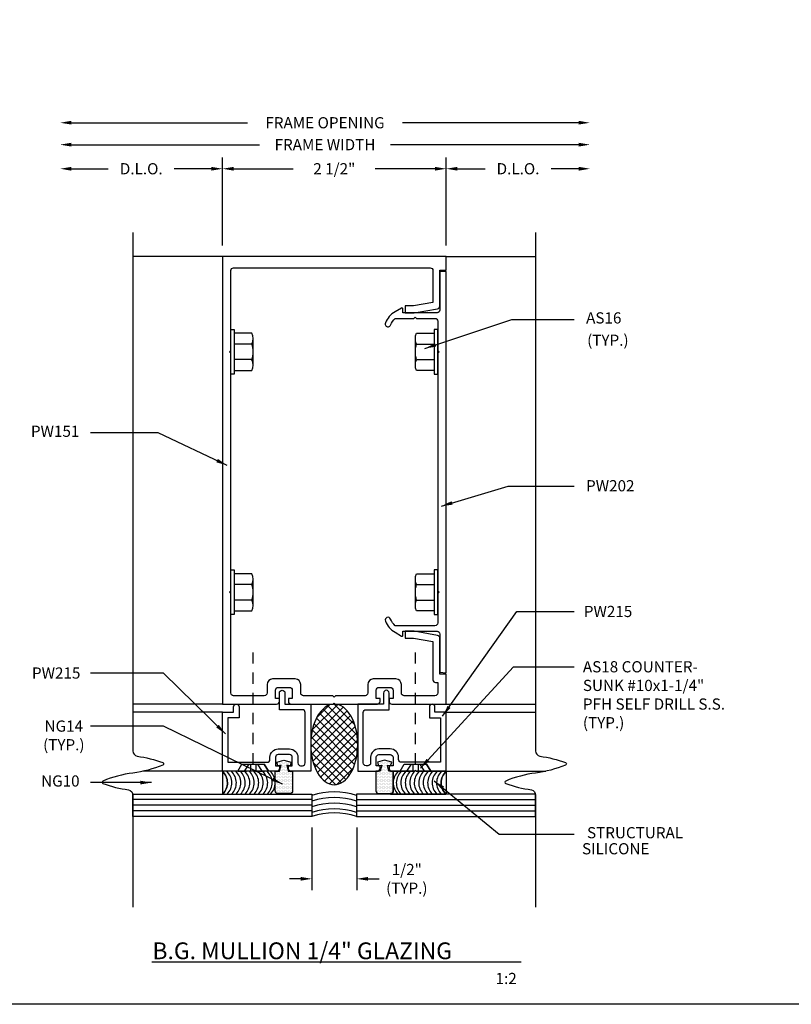
# Model space of a CAD drawing. Units: inches. Extents: x 13 to 280, y -10 to 100.
# Drawn here: x 161 to 169, y 76 to 87 of the extents above; entities that cross this region are included whole.
import ezdxf
from ezdxf.enums import TextEntityAlignment as Align

# ---------------------------------------------------------------- set-up
doc = ezdxf.new("R2010")
doc.units = ezdxf.units.IN
doc.header["$MEASUREMENT"] = 0
doc.linetypes.add('HIDDEN2', pattern=[0.1875, 0.125, -0.0625])
for name, color, linetype in [('Anno-Brln', 132, 'Continuous'), ('Anno-Dims', 230, 'Continuous'), ('Anno-Note', 2, 'Continuous'), ('Genl-Titl-Txt2', 6, 'Continuous'), ('Objt-Hidd', 2, 'HIDDEN2'), ('Objt-Outl-Medi', 4, 'Continuous'), ('Objt-Outl-Thck', 5, 'Continuous'), ('Objt-Outl-Thin', 3, 'Continuous'), ('Objt-Outl-Xthn', 1, 'Continuous'), ('Objt-Sect-Htch', 12, 'Continuous')]:
    doc.layers.add(name, color=color, linetype=linetype)
doc.layers.add('Genl-View-Nplt', color=121, linetype='Continuous', plot=False)
doc.styles.add('RomanS', font='romans.shx')
doc.dimstyles.new('Coral AP - Architect', dxfattribs={"dimtxt": 0.0625, "dimasz": 0.0625, "dimexe": 0.0625, "dimexo": 0.0625, "dimgap": 0.0625, "dimtad": 0, "dimdec": 4, "dimzin": 3, "dimdsep": 46, "dimlunit": 4, "dimtxsty": 'RomanS', "dimcen": 0, "dimclrd": 256, "dimclre": 256, "dimclrt": 2, "dimadec": 3, "dimazin": 3, "dimtfac": 1, "dimtdec": 4, "dimtix": 1, "dimtofl": 0, "dimtmove": 1, "dimatfit": 0, "dimfxl": 0, "dimfrac": 2, "dimtolj": 1, "dimtzin": 0, "dimlwd": -1, "dimlwe": -1, "dimarcsym": 0})
doc.dimstyles.new('Coral AP - Engineer', dxfattribs={"dimtxt": 0.0625, "dimasz": 0.0625, "dimexe": 0.0625, "dimexo": 0.0625, "dimgap": 0.0625, "dimtad": 0, "dimtih": 1, "dimtoh": 1, "dimdec": 3, "dimzin": 9, "dimdsep": 46, "dimtxsty": 'RomanS', "dimcen": 0, "dimclrd": 256, "dimclre": 256, "dimclrt": 2, "dimadec": 3, "dimazin": 3, "dimtfac": 1, "dimtdec": 3, "dimtix": 1, "dimtofl": 0, "dimtmove": 1, "dimatfit": 0, "dimfxl": 0, "dimtolj": 1, "dimtzin": 0, "dimlwd": -1, "dimlwe": -1, "dimarcsym": 0})

# ---------------------------------------------------------------- blocks, each defined once
blk = doc.blocks.new('*U144')
blk.add_lwpolyline([(3.0197, 0), (0.1241, 0, -0.345506), (0.0937, 0.0239, 0.054765), (0.0583, 0.167, 0.683826), (0.0448, 0.1673, 0.065943), (0, 0, -0.065943), (-0.0448, -0.1673, -0.683826), (-0.0583, -0.167, -0.054765), (-0.0937, -0.0239, 0.345506), (-0.1241, 0), (-0.7492, 0)], format="xyb")
blk = doc.blocks.new('*U145')
blk.add_lwpolyline([(3.0197, 0), (0.1241, 0, -0.345506), (0.0937, 0.0239, 0.054765), (0.0583, 0.167, 0.683826), (0.0448, 0.1673, 0.065943), (0, 0, -0.065943), (-0.0448, -0.1673, -0.683826), (-0.0583, -0.167, -0.054765), (-0.0937, -0.0239, 0.345506), (-0.1241, 0), (-0.7492, 0)], format="xyb")
blk = doc.blocks.new('*D330')
at = {"layer": 'Anno-Dims', "transparency": 16777216}
for p, q in [((161.203, 85.599), (163.305, 85.599)), ((166.873, 85.599), (164.77, 85.599))]:
    blk.add_line(p, q, dxfattribs=at)
for points in [[(161.203, 85.62), (161.203, 85.578), (161.078, 85.599)], [(166.873, 85.62), (166.873, 85.578), (166.998, 85.599)]]:
    blk.add_solid(points, dxfattribs=at)
at = {"layer": 'Defpoints', "color": 0, "transparency": 16777216}
for p in [(161.078, 85.599), (161.078, 84.331), (166.998, 84.351)]:
    blk.add_point(p, dxfattribs=at)
at = {"layer": 'Anno-Dims', "color": 2, "transparency": 16777216, "insert": (164.038, 85.599), "char_height": 0.125, "attachment_point": 5, "style": 'RomanS'}
blk.add_mtext('\\A1;FRAME WIDTH', dxfattribs=at)
blk = doc.blocks.new('*D331')
at = {"layer": 'Anno-Dims', "transparency": 16777216}
for p, q in [((161.203, 85.844), (163.172, 85.844)), ((166.873, 85.844), (164.904, 85.844))]:
    blk.add_line(p, q, dxfattribs=at)
for points in [[(161.203, 85.865), (161.203, 85.824), (161.078, 85.844)], [(166.873, 85.865), (166.873, 85.824), (166.998, 85.844)]]:
    blk.add_solid(points, dxfattribs=at)
at = {"layer": 'Defpoints', "color": 0, "transparency": 16777216}
for p in [(161.078, 85.844), (161.078, 84.331), (166.998, 84.351)]:
    blk.add_point(p, dxfattribs=at)
at = {"layer": 'Anno-Dims', "color": 2, "transparency": 16777216, "insert": (164.038, 85.844), "char_height": 0.125, "attachment_point": 5, "style": 'RomanS'}
blk.add_mtext('\\A1;FRAME OPENING', dxfattribs=at)
blk = doc.blocks.new('*D332')
at = {"layer": 'Anno-Dims', "transparency": 16777216}
for p, q in [((162.892, 84.474), (162.892, 85.455)), ((161.203, 85.33), (161.616, 85.33)), ((162.767, 85.33), (162.354, 85.33))]:
    blk.add_line(p, q, dxfattribs=at)
for points in [[(161.203, 85.351), (161.203, 85.309), (161.078, 85.33)], [(162.767, 85.351), (162.767, 85.309), (162.892, 85.33)]]:
    blk.add_solid(points, dxfattribs=at)
at = {"layer": 'Defpoints', "color": 0, "transparency": 16777216}
for p in [(161.078, 85.33), (161.078, 84.331), (162.892, 84.349)]:
    blk.add_point(p, dxfattribs=at)
at = {"layer": 'Anno-Dims', "color": 2, "transparency": 16777216, "insert": (161.985, 85.33), "char_height": 0.125, "attachment_point": 5, "style": 'RomanS'}
blk.add_mtext('\\A1;D.L.O.', dxfattribs=at)
blk = doc.blocks.new('*D333')
at = {"layer": 'Anno-Dims', "transparency": 16777216}
for p, q in [((165.392, 84.474), (165.392, 85.455)), ((165.517, 85.33), (165.826, 85.33)), ((166.874, 85.33), (166.564, 85.33))]:
    blk.add_line(p, q, dxfattribs=at)
for points in [[(165.517, 85.351), (165.517, 85.309), (165.392, 85.33)], [(166.874, 85.351), (166.874, 85.309), (166.999, 85.33)]]:
    blk.add_solid(points, dxfattribs=at)
at = {"layer": 'Defpoints', "color": 0, "transparency": 16777216}
for p in [(166.999, 85.33), (165.392, 84.349), (166.999, 84.351)]:
    blk.add_point(p, dxfattribs=at)
at = {"layer": 'Anno-Dims', "color": 2, "transparency": 16777216, "insert": (166.195, 85.33), "char_height": 0.125, "attachment_point": 5, "style": 'RomanS'}
blk.add_mtext('\\A1;D.L.O.', dxfattribs=at)
blk = doc.blocks.new('*D334')
at = {"layer": 'Anno-Dims', "transparency": 16777216}
for p, q in [((162.892, 84.474), (162.892, 85.455)), ((165.392, 84.474), (165.392, 85.455)), ((163.017, 85.33), (163.683, 85.33)), ((165.267, 85.33), (164.6, 85.33))]:
    blk.add_line(p, q, dxfattribs=at)
for points in [[(163.017, 85.351), (163.017, 85.309), (162.892, 85.33)], [(165.267, 85.351), (165.267, 85.309), (165.392, 85.33)]]:
    blk.add_solid(points, dxfattribs=at)
at = {"layer": 'Defpoints', "color": 0, "transparency": 16777216}
for p in [(165.392, 85.33), (162.892, 84.349), (165.392, 84.349)]:
    blk.add_point(p, dxfattribs=at)
at = {"layer": 'Anno-Dims', "color": 2, "transparency": 16777216, "insert": (164.142, 85.33), "char_height": 0.125, "attachment_point": 5, "style": 'RomanS'}
blk.add_mtext('\\A1;2 1/2"', dxfattribs=at)
blk = doc.blocks.new('*U342')
blk.add_line((2.0631, 0), (0, 0))
at = {"style": 'RomanS'}
blk.add_attdef('VIEW_NUMBER_AND_TITLE', (0.0032, 0.0161), '', height=0.0938, dxfattribs=at)
blk.add_attdef('VIEW_SCALE', text='', height=0.0625, dxfattribs=at).set_placement((2.0384, -0.1229), align=Align.RIGHT)
blk = doc.blocks.new('NG14-SKETCH')
at = {"layer": 'Objt-Sect-Htch'}
h = blk.add_hatch(dxfattribs=at)
h.set_pattern_fill('DOTS', color=256, scale=0.25, style=0)
h.set_pattern_definition([(0, (140.278246, 68.948612), (0.0078125, 0.015625), [0, -0.015625])])
edge = h.paths.add_edge_path()
edge.add_line((140.424, 69.199), (140.406, 69.268))
edge.add_line((140.406, 69.268), (140.443, 69.258))
edge.add_line((140.443, 69.258), (140.455, 69.302))
edge.add_line((140.455, 69.302), (140.375, 69.324))
edge.add_line((140.375, 69.324), (140.295, 69.302))
edge.add_line((140.295, 69.302), (140.307, 69.258))
edge.add_line((140.307, 69.258), (140.344, 69.268))
edge.add_line((140.344, 69.268), (140.326, 69.199))
edge.add_line((140.326, 69.199), (140.278, 69.199))
edge.add_line((140.278, 69.199), (140.278, 68.98))
edge.add_arc((140.309, 68.98), 0.031, 180, 270)
edge.add_line((140.309, 68.949), (140.441, 68.949))
edge.add_arc((140.441, 68.98), 0.031, 270, 360)
edge.add_line((140.472, 68.98), (140.472, 69.199))
edge.add_line((140.472, 69.199), (140.424, 69.199))
at = {"layer": 'Objt-Outl-Thin'}
blk.add_lwpolyline([(140.424, 69.199), (140.406, 69.268), (140.443, 69.258), (140.455, 69.302), (140.375, 69.324), (140.295, 69.302), (140.307, 69.258), (140.344, 69.268), (140.326, 69.199), (140.278, 69.199), (140.278, 68.98, 0.414214), (140.309, 68.949), (140.441, 68.949, 0.414214), (140.472, 68.98), (140.472, 69.199)], format="xyb", close=True, dxfattribs=at)
blk = doc.blocks.new('AS16-ALT')
at = {"layer": 'Objt-Outl-Medi'}
for p, q in [((8.993, 72.318), (8.993, 72.613)), ((8.979, 72.553), (8.781, 72.553)), ((8.979, 72.379), (8.781, 72.379))]:
    blk.add_line(p, q, dxfattribs=at)
blk.add_lwpolyline([(8.781, 72.216), (8.743, 72.216), (8.743, 72.716), (8.781, 72.716)], close=True, dxfattribs=at)
blk.add_lwpolyline([(8.979, 72.673), (8.781, 72.673), (8.781, 72.258), (8.979, 72.258)], dxfattribs=at)
for centre, radius, start, end in [((8.858, 72.613), 0.135, 333.6151, 26.3854), ((8.716, 72.466), 0.277, 341.634, 18.3664), ((8.858, 72.318), 0.135, 333.6142, 26.3847)]:
    blk.add_arc(centre, radius, start, end, dxfattribs=at)
blk = doc.blocks.new('A$C2F8F5B64')
at = {"layer": 'Objt-Hidd'}
blk.add_line((0, 0.068), (0, 1.318), dxfattribs=at)
at = {"layer": 'Objt-Hidd', "ltscale": 0.25}
for p, q in [((-0.172, -0.01), (-0.125, 0.068)), ((-0.125, 0.068), (0.125, 0.068)), ((-0.049, 0.068), (-0.099, -0.01)), ((-0.029, 0.068), (-0.029, -0.01)), ((0.029, 0.068), (0.029, -0.01)), ((0.049, 0.068), (0.099, -0.01)), ((0.172, -0.01), (0.125, 0.068)), ((-0.172, -0.01), (0.172, -0.01))]:
    blk.add_line(p, q, dxfattribs=at)
blk = doc.blocks.new('*D364')
at = {"layer": 'Anno-Dims', "transparency": 16777216}
for p, q in [((163.892, 77.969), (163.892, 77.272)), ((164.392, 77.969), (164.392, 77.272)), ((163.767, 77.397), (163.642, 77.397)), ((164.517, 77.397), (164.642, 77.397))]:
    blk.add_line(p, q, dxfattribs=at)
for points in [[(163.767, 77.418), (163.767, 77.377), (163.892, 77.397)], [(164.517, 77.418), (164.517, 77.377), (164.392, 77.397)]]:
    blk.add_solid(points, dxfattribs=at)
at = {"layer": 'Defpoints', "color": 0, "transparency": 16777216}
for p in [(163.892, 78.094), (164.392, 78.094), (164.392, 77.397)]:
    blk.add_point(p, dxfattribs=at)
at = {"layer": 'Anno-Dims', "color": 2, "transparency": 16777216, "insert": (164.952, 77.397), "char_height": 0.125, "attachment_point": 5, "style": 'RomanS'}
blk.add_mtext('\\A1;1/2"\\P(TYP.)', dxfattribs=at)

msp = doc.modelspace()

# ---------------------------------------------------------------- hatches: boundary and pattern name
at = {"layer": 'Objt-Outl-Xthn'}
h = msp.add_hatch(dxfattribs=at)
h.set_pattern_fill('ANSI37', color=256, scale=0.5, style=0)
h.set_pattern_definition([(45, (-21.2329, 48.52224), (-0.044194174, 0.044194174), []), (135, (-21.2329, 48.52224), (-0.044194174, -0.044194174), [])])
edge = h.paths.add_edge_path()
edge.add_ellipse((164.141466, 78.898645), major_axis=(0.000001, -0.449999), ratio=0.583182623, start_angle=0, end_angle=360, ccw=False)

# ---------------------------------------------------------------- linework, layer by layer
at = {"layer": 'Genl-View-Nplt'}
msp.add_lwpolyline([(147.097595, 97.99529), (199.587756, 97.99529), (199.587756, 75.99529), (147.097595, 75.99529)], close=True, dxfattribs=at)
at = {"layer": 'Objt-Outl-Thck'}
for points in [[(164.14195, 79.427646), (164.12695, 79.442646), (163.798033, 79.442646, -0.414213562), (163.767033, 79.473646), (163.767033, 79.567646, 0.414213562), (163.705033, 79.629646), (163.453033, 79.629646, 0.414213562), (163.391033, 79.567646), (163.391033, 79.473646, -0.414213562), (163.360033, 79.442646), (163.016533, 79.442646, -0.414213562), (162.985533, 79.473646), (162.985533, 80.583646), (162.970533, 80.598646), (162.985533, 80.613646), (162.985533, 83.269646), (162.970533, 83.284646), (162.985533, 83.299646), (162.985533, 84.192646, -0.414213562), (163.016533, 84.223646), (165.212533, 84.223646, -0.414213562), (165.243533, 84.192646), (165.243533, 83.836526), (165.028709, 83.798646), (164.932533, 83.798646), (164.932533, 83.720646), (165.035533, 83.720646), (165.295917, 83.766559, 0.363970234), (165.321533, 83.797088), (165.321533, 84.198646), (165.391533, 84.198646), (165.391533, 84.348646), (162.891533, 84.348646), (162.891533, 79.348646), (163.498033, 79.348646, 0.414213562), (163.529033, 79.379646), (163.529033, 79.410646), (163.485033, 79.410646), (163.485033, 79.504646, -0.414213562), (163.516033, 79.535646), (163.642033, 79.535646, -0.414213562), (163.673033, 79.504646), (163.673033, 79.410646), (163.629033, 79.410646), (163.629033, 79.379646, 0.414213562), (163.660033, 79.348646), (164.131533, 79.348646), (164.141533, 79.358646), (164.151533, 79.348646), (164.623033, 79.348646, 0.414213562), (164.654033, 79.379646), (164.654033, 79.410646), (164.610033, 79.410646), (164.610033, 79.504646, -0.414213562), (164.641033, 79.535646), (164.767033, 79.535646, -0.414213562), (164.798033, 79.504646), (164.798033, 79.410646), (164.754033, 79.410646), (164.754033, 79.379646, 0.414213562), (164.785033, 79.348646), (165.391533, 79.348646), (165.391533, 79.684646), (165.321533, 79.684646), (165.321533, 80.086205, 0.363970234), (165.295917, 80.116734), (165.035533, 80.162646), (164.932533, 80.162646), (164.932533, 80.084646), (165.028709, 80.084646), (165.243533, 80.046767), (165.243533, 79.621646, 0.414213562), (165.274533, 79.590646), (165.297533, 79.590646), (165.297533, 79.473646, -0.414213562), (165.266533, 79.442646), (164.923033, 79.442646, -0.414213562), (164.892033, 79.473646), (164.892033, 79.567646, 0.414213562), (164.830033, 79.629646), (164.578033, 79.629646, 0.414213562), (164.516033, 79.567646), (164.516033, 79.473646, -0.414213562), (164.485033, 79.442646), (164.15695, 79.442646)], [(165.044857, 83.673646), (165.059857, 83.658646), (165.266533, 83.658646, -0.414213562), (165.297533, 83.627646), (165.297533, 83.299918), (165.312533, 83.284918), (165.297533, 83.269918), (165.297533, 80.613918), (165.312533, 80.598918), (165.297533, 80.583918), (165.297533, 80.255918, -0.414213562), (165.266533, 80.224918), (164.82318, 80.224918, -0.122983939), (164.770437, 80.299205, 1), (164.712693, 80.276631, 0.170252299), (164.820533, 80.151147), (164.892533, 80.109578, 0.577350269), (164.907533, 80.118238), (164.907533, 80.162918), (165.290533, 80.162918, -0.414213562), (165.321533, 80.131918), (165.321533, 79.706042), (165.391533, 79.699918), (165.391533, 84.183646), (165.321533, 84.177522), (165.321533, 83.751646, -0.414213562), (165.290533, 83.720646), (164.907533, 83.720646), (164.907533, 83.765326, 0.577350269), (164.892533, 83.773986), (164.820533, 83.732417, 0.170252299), (164.712693, 83.606933, 1), (164.770437, 83.584359, -0.122983939), (164.82318, 83.658646), (165.029857, 83.658646)], [(162.953978, 79.196646), (162.953533, 78.698646), (163.392033, 78.698646, 0.414213562), (163.423033, 78.729646), (163.423033, 78.754646, -0.414213562), (163.516033, 78.847646), (163.642033, 78.847646, -0.414213562), (163.735033, 78.754646), (163.735033, 78.691646, 0.414213562), (163.766033, 78.660646), (163.786033, 78.660646, 0.414213562), (163.817033, 78.691646), (163.817033, 79.255646, 0.414213562), (163.786033, 79.286646), (163.529033, 79.286646), (163.529033, 79.473146, -1), (163.591033, 79.473146), (163.591033, 79.348646), (163.879033, 79.348646), (163.879033, 78.598646), (163.660033, 78.598646, -0.414213562), (163.629033, 78.629646), (163.629033, 78.660646), (163.673033, 78.660646), (163.673033, 78.754646, 0.414213562), (163.642033, 78.785646), (163.516033, 78.785646, 0.414213562), (163.485033, 78.754646), (163.485033, 78.660646), (163.529033, 78.660646), (163.529033, 78.629646, -0.414213562), (163.498033, 78.598646), (163.244783, 78.598646), (163.234783, 78.608646), (163.224783, 78.598646), (162.891533, 78.598646), (162.891533, 79.258646), (163.016533, 79.258646), (163.016533, 79.317646, -1), (163.078533, 79.317646), (163.078533, 79.196646)], [(165.329089, 79.196646), (165.329533, 78.698646), (164.891033, 78.698646, -0.414213562), (164.860033, 78.729646), (164.860033, 78.754646, 0.414213562), (164.767033, 78.847646), (164.641033, 78.847646, 0.414213562), (164.548033, 78.754646), (164.548033, 78.691646, -0.414213562), (164.517033, 78.660646), (164.497033, 78.660646, -0.414213562), (164.466033, 78.691646), (164.466033, 79.255646, -0.414213562), (164.497033, 79.286646), (164.754033, 79.286646), (164.754033, 79.473146, 1), (164.692033, 79.473146), (164.692033, 79.348646), (164.404033, 79.348646), (164.404033, 78.598646), (164.623033, 78.598646, 0.414213562), (164.654033, 78.629646), (164.654033, 78.660646), (164.610033, 78.660646), (164.610033, 78.754646, -0.414213562), (164.641033, 78.785646), (164.767033, 78.785646, -0.414213562), (164.798033, 78.754646), (164.798033, 78.660646), (164.754033, 78.660646), (164.754033, 78.629646, 0.414213562), (164.785033, 78.598646), (165.038283, 78.598646), (165.048283, 78.608646), (165.058283, 78.598646), (165.391533, 78.598646), (165.391533, 79.258646), (165.266533, 79.258646), (165.266533, 79.317646, 1), (165.204533, 79.317646), (165.204533, 79.196646)]]:
    msp.add_lwpolyline(points, format="xyb", close=True, dxfattribs=at)
at = {"layer": 'Objt-Outl-Thin'}
for p, q in [((163.513033, 78.348646), (163.513033, 78.344182)), ((164.770033, 78.348646), (164.770033, 78.344182))]:
    msp.add_line(p, q, dxfattribs=at)
for points in [[(163.062908, 78.598646), (163.109783, 78.676771), (163.359783, 78.676771), (163.406658, 78.598646)], [(164.876408, 78.598646), (164.923283, 78.676771), (165.173283, 78.676771), (165.220158, 78.598646)]]:
    msp.add_lwpolyline(points, dxfattribs=at)
for points in [[(163.482033, 78.598646), (163.244783, 78.598646), (163.234783, 78.608646), (163.224783, 78.598646), (162.891745, 78.598646, -0.425547658), (162.895123, 78.344182), (163.513033, 78.344182), (163.513033, 78.348646, -0.414213562), (163.482033, 78.379646)], [(165.391322, 78.598646), (165.058283, 78.598646), (165.048283, 78.608646), (165.038283, 78.598646), (164.801033, 78.598646), (164.801033, 78.379646, -0.414213562), (164.770033, 78.348646), (164.770033, 78.348646), (164.770033, 78.344182), (165.387944, 78.344182, -0.425547658)]]:
    msp.add_lwpolyline(points, format="xyb", close=True, dxfattribs=at)
for points in [[(161.891533, 78.094182), (161.891533, 78.344182), (163.891534, 78.344182), (163.891534, 78.094182)], [(166.391533, 78.094182), (166.391533, 78.344182), (164.391533, 78.344182), (164.391533, 78.094182)]]:
    msp.add_lwpolyline(points, close=True, dxfattribs=at)
at = {"layer": 'Objt-Outl-Thin', "extrusion": (0, 0, -1)}
msp.add_ellipse((164.141466, 78.898645), major_axis=(0.000001, -0.449999), ratio=0.583182623, dxfattribs=at)
at = {"layer": 'Objt-Outl-Xthn', "color": 9}
for p, q in [((162.891533, 84.348646), (161.891535, 84.348647)), ((165.391533, 84.348646), (166.391535, 84.348646)), ((162.891533, 79.348646), (161.891531, 79.348647)), ((165.391322, 79.348646), (166.391531, 79.348646)), ((162.891533, 79.258646), (161.891531, 79.258647)), ((165.391322, 79.258646), (166.391531, 79.258646)), ((162.891533, 78.598646), (162.003937, 78.598647)), ((162.891745, 78.598646), (162.891747, 78.344182)), ((165.390913, 78.598646), (165.390912, 78.344182)), ((165.391322, 78.598646), (166.503931, 78.598646))]:
    msp.add_line(p, q, dxfattribs=at)
at = {"layer": 'Objt-Outl-Xthn'}
for p, q in [((163.891534, 78.281682), (161.891533, 78.281682)), ((163.891534, 78.219182), (161.891533, 78.219182)), ((164.391533, 78.281682), (166.391533, 78.281682)), ((164.391533, 78.219182), (166.391533, 78.219182)), ((163.891534, 78.156682), (161.891533, 78.156682)), ((164.391533, 78.156682), (166.391533, 78.156682))]:
    msp.add_line(p, q, dxfattribs=at)
for centre, radius, start, end in [((162.771013, 78.469789), 0.17658, 314.6729961, 46.8645135), ((162.821013, 78.469789), 0.17658, 314.6729961, 46.8645135), ((162.871013, 78.469789), 0.17658, 314.6729961, 46.8645135), ((162.921013, 78.469789), 0.17658, 314.6729961, 46.8645135), ((162.971013, 78.469789), 0.17658, 314.6729961, 46.8645135), ((163.021013, 78.469789), 0.17658, 314.6729961, 46.8645135), ((163.071013, 78.469789), 0.17658, 314.6729961, 46.8645135), ((163.121013, 78.469789), 0.17658, 314.6729961, 46.8645135), ((163.171013, 78.469789), 0.17658, 314.6729961, 46.8645135), ((163.221013, 78.469789), 0.17658, 314.6729961, 46.8645135), ((163.271013, 78.469789), 0.17658, 314.6729961, 46.8645135), ((163.305666, 78.469789), 0.17658, 314.6729961, 46.8645135), ((164.976992, 78.469789), 0.17658, 133.1354865, 225.3270039), ((165.011645, 78.469789), 0.17658, 133.1354865, 225.3270039), ((165.061645, 78.469789), 0.17658, 133.1354865, 225.3270039), ((165.111645, 78.469789), 0.17658, 133.1354865, 225.3270039), ((165.161645, 78.469789), 0.17658, 133.1354865, 225.3270039), ((165.211645, 78.469789), 0.17658, 133.1354865, 225.3270039), ((165.261645, 78.469789), 0.17658, 133.1354865, 225.3270039), ((165.311645, 78.469789), 0.17658, 133.1354865, 225.3270039), ((165.361645, 78.469789), 0.17658, 133.1354865, 225.3270039), ((165.411645, 78.469789), 0.17658, 133.1354865, 225.3270039), ((165.461645, 78.469789), 0.17658, 133.1354865, 225.3270039), ((165.512054, 78.469789), 0.17658, 133.1354865, 225.3270039), ((164.141534, 77.561169), 0.808229, 71.9818076, 108.0181924), ((164.141534, 77.496408), 0.808229, 71.9818076, 108.0181924), ((164.141534, 77.433525), 0.808229, 71.9818076, 108.0181924), ((164.141534, 77.370641), 0.808229, 71.9818076, 108.0181924), ((164.141534, 77.32559), 0.808229, 71.9818076, 108.0181924)]:
    msp.add_arc(centre, radius, start, end, dxfattribs=at)

# ---------------------------------------------------------------- block references
for p in [(154.24248, 10.818925), (154.24248, 8.132925)]:
    msp.add_blockref('AS16-ALT', p)
at = {"xscale": -1}
for p in [(174.040587, 10.818925), (174.040587, 8.132925)]:
    msp.add_blockref('AS16-ALT', p, dxfattribs=at)
at = {"layer": 'Anno-Brln', "xscale": -2, "yscale": 2, "zscale": 2, "rotation": 270}
for name, p in [('*U145', (161.891531, 78.578953)), ('*U144', (166.391531, 78.578953))]:
    msp.add_blockref(name, p, dxfattribs=at)
at = {"layer": 'Genl-Titl-Txt2', "xscale": 2, "yscale": 2, "zscale": 2}
msp.add_blockref('*U342', (162.103833, 76.467017), dxfattribs=at).add_auto_attribs({'VIEW_SCALE': '1:2', 'VIEW_NUMBER_AND_TITLE': 'B.G. MULLION 1/4" GLAZING'})
at = {"layer": 'Objt-Outl-Thin'}
for p in [(163.234783, 78.608646), (165.048283, 78.608646)]:
    msp.add_blockref('A$C2F8F5B64', p, dxfattribs=at)
at = {"layer": 'Objt-Sect-Htch', "xscale": -1}
msp.add_blockref('NG14-SKETCH', (303.954279, 9.400034), dxfattribs=at)
at = {"layer": 'Objt-Sect-Htch'}
msp.add_blockref('NG14-SKETCH', (24.328788, 9.400034), dxfattribs=at)

# ---------------------------------------------------------------- texts
at = {"layer": 'Anno-Note', "linetype": 'ByBlock', "style": 'RomanS'}
for s, p in [('AS16', (167.152616, 83.647444)), ('(TYP.)', (167.198696, 83.39799)), ('PW151', (161.02289, 82.381103)), ('PW202', (167.225657, 81.772276)), ('NG10', (161.081238, 78.474201)), ('STRUCTURAL ', (167.52148, 77.896248)), ('SILICONE', (167.28653, 77.717069))]:
    msp.add_text(s, height=0.125, dxfattribs=at).set_placement(p, align=Align.MIDDLE)
at = {"layer": 'Anno-Note', "char_height": 0.125, "style": 'RomanS'}
for s, insert, width, attachment_point in [('PW215', (166.9298, 80.446683), 1.13095238, 1), ('PW215', (160.76387, 79.75892), 0.58333333, 1), ('AS18 COUNTER-\\PSUNK #10x1-1/4"\\PPFH SELF DRILL S.S. (TYP.)', (166.919456, 79.82875), 1.94396749, 1), ('NG14\\P(TYP.)', (161.119822, 79.165987), 0.45833333, 2)]:
    msp.add_mtext(s, dxfattribs=dict(at, insert=insert, width=width, attachment_point=attachment_point))

# ---------------------------------------------------------------- dimensions: what is measured, and where the dimension line sits
at = {"layer": 'Anno-Dims'}
for base, p1, p2, text, override, picture, middle in [((161.077582, 85.844337), (166.997599, 84.350759), (161.077582, 84.330983), 'FRAME OPENING', {"dimscale": 2, "dimse1": 1, "dimse2": 1}, '*D331', (164.037591, 85.844337)), ((161.077582, 85.599306), (166.997599, 84.350759), (161.077582, 84.330983), 'FRAME WIDTH', {"dimscale": 2, "dimse1": 1, "dimse2": 1}, '*D330', (164.037591, 85.599306)), ((161.077572, 85.329776), (162.891602, 84.348759), (161.077572, 84.330983), 'D.L.O.', {"dimscale": 2, "dimse1": 0, "dimse2": 1}, '*D332', (161.984587, 85.329776))]:
    dim = msp.add_linear_dim(base=base, p1=p1, p2=p2, text=text, dimstyle='Coral AP - Architect', override=override, dxfattribs=at)
    dim.commit()
    dim.dimension.update_dxf_attribs({"geometry": picture, "text_midpoint": middle})
dim = msp.add_linear_dim(base=(165.391602, 85.329776), p1=(162.891602, 84.348759), p2=(165.391602, 84.348759), dimstyle='Coral AP - Architect', override={"dimscale": 2}, dxfattribs=at)
dim.commit()
dim.dimension.update_dxf_attribs({"geometry": '*D334', "text_midpoint": (164.141602, 85.329776)})
dim = msp.add_linear_dim(base=(166.999065, 85.329776), p1=(165.391602, 84.348759), p2=(166.999065, 84.350759), angle=180, text='D.L.O.', dimstyle='Coral AP - Architect', override={"dimscale": 2, "dimse1": 0, "dimse2": 1}, dxfattribs=at)
dim.commit()
dim.dimension.update_dxf_attribs({"geometry": '*D333', "text_midpoint": (166.195333, 85.329776)})
dim = msp.add_linear_dim(base=(164.391533, 77.397449), p1=(163.891533, 78.094182), p2=(164.391533, 78.094182), text='<>\\P(TYP.)', dimstyle='Coral AP - Architect', override={"dimscale": 2}, dxfattribs=at)
dim.commit()
dim.dimension.update_dxf_attribs({"geometry": '*D364', "text_midpoint": (164.951573, 77.397449), "dimtype": 160})

# ---------------------------------------------------------------- leaders
at = {"layer": 'Anno-Note', "linetype": 'ByBlock', "lineweight": -2}
for points in [[(165.154785, 83.322292), (166.124175, 83.647444), (166.820978, 83.647444)], [(162.945788, 82.016101), (162.174139, 82.378767), (161.4197, 82.378767)], [(165.338553, 81.560617), (166.083207, 81.78558), (166.820978, 81.78558)], [(165.352768, 79.215587), (166.179753, 80.384183), (166.820978, 80.384183)], [(165.10386, 78.632543), (166.142669, 79.76625), (166.820978, 79.76625)], [(162.926298, 79.015324), (162.232897, 79.69642), (161.4197, 79.69642)], [(163.564846, 78.454308), (162.232897, 79.103487), (161.4197, 79.103487)], [(162.099685, 78.472053), (161.753667, 78.472807), (161.4197, 78.472982)], [(165.2596, 78.490152), (165.985198, 77.896248), (166.820978, 77.896248)]]:
    msp.add_leader(points, dimstyle='Coral AP - Engineer', override={"dimscale": 2, "dimgap": 0.0625, "dimtad": 0}, dxfattribs=at)

doc.saveas('drawing.dxf')
